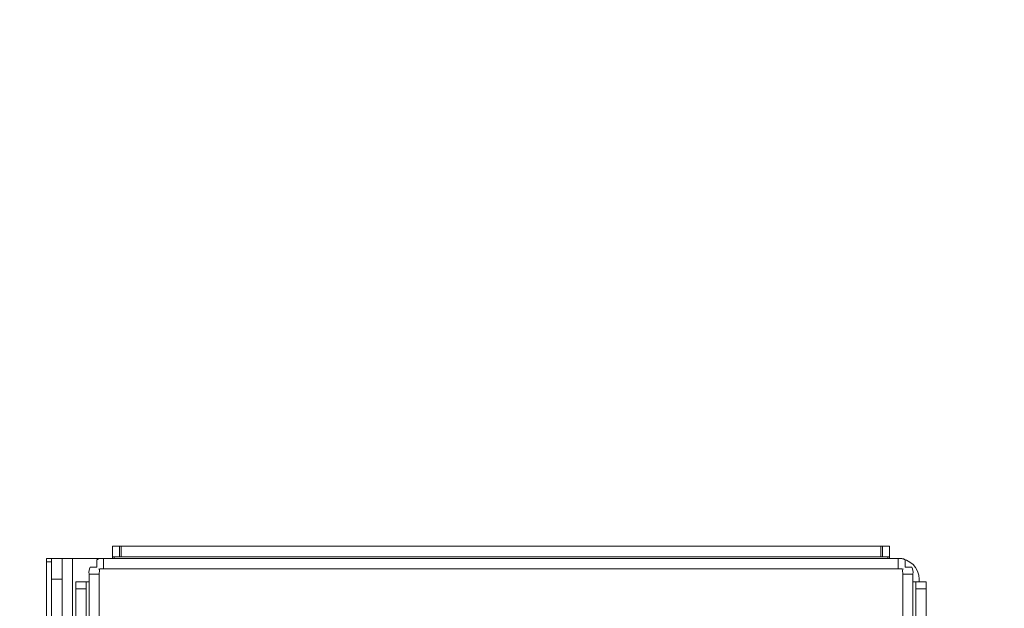
# Model space of a CAD drawing. Extents: x -4250 to -1212, y -1317 to 1474.
# Drawn here: x -2019 to -1735, y 1304 to 1474 of the extents above; entities that cross this region are included whole.
import ezdxf

# ---------------------------------------------------------------- set-up
doc = ezdxf.new("R2010")
doc.units = 0
doc.header["$LTSCALE"] = 5
doc.styles.add('Brunner 2014', font='arial.ttf', dxfattribs={"height": 35})
doc.dimstyles.new('Brunner 2014', dxfattribs={"dimscale": 5, "dimtxt": 35, "dimasz": 5, "dimexe": 3.175, "dimexo": 0, "dimgap": 0.762, "dimtad": 1, "dimdec": 0, "dimrnd": 1e-08, "dimtxsty": 'Brunner 2014', "dimcen": 0.09, "dimdle": 10, "dimclrd": 7, "dimclre": 7, "dimclrt": 7, "dimadec": 1, "dimazin": 2, "dimtfac": 0.666667, "dimtdec": 0, "dimtmove": 0, "dimatfit": 3, "dimldrblk": 'Filled-1', "dimfxl": 1, "dimtolj": 1, "dimlwd": 5, "dimlwe": 5, "dimarcsym": 0})

# ---------------------------------------------------------------- blocks, each defined once
blk = doc.blocks.new('*D120')
at = {"color": 7, "linetype": 'Continuous', "lineweight": 5}
for p, q in [((-2531.92, 1353.47), (-2001, 1228.53)), ((-1783.93, 1177.45), (-1976.67, 1222.81)), ((-1759.6, 1171.73), (-1735.26, 1166))]:
    blk.add_line(p, q, dxfattribs=at)
at = {"color": 7, "lineweight": 5}
for points in [[(-2000.05, 1232.59), (-2001.96, 1224.48), (-1976.67, 1222.81)], [(-1758.64, 1175.78), (-1760.55, 1167.67), (-1783.93, 1177.45)]]:
    blk.add_solid(points, dxfattribs=at)
at = {"layer": 'Defpoints', "color": 0, "lineweight": 5}
for p in [(-1976.67, 1222.81), (-1783.93, 1177.45)]:
    blk.add_point(p, dxfattribs=at)
at = {"color": 7, "lineweight": 5, "insert": (-2310.8, 1324.71), "char_height": 35, "attachment_point": 5, "rotation": 346.7582, "style": 'Brunner 2014'}
blk.add_mtext('\\A1;%%C200 / %%C180 / %%C160', dxfattribs=at)
blk = doc.blocks.new('Filled-1')
at = {"color": 0}
for p, q in [((0, 0), (-1, 0.167)), ((-1, 0.167), (-1, -0.167)), ((-1, 0), (0, 0)), ((-1, -0.167), (0, 0))]:
    blk.add_line(p, q, dxfattribs=at)
at = {"color": 0, "flags": 128}
blk.add_lwpolyline([(-1, -0.167), (0, 0), (-1, 0.167), (-1, -0.167)], dxfattribs=at)
at = {"color": 0}
blk.add_solid([(-1, -0.167), (0, 0), (-1, 0.167), (-1, -0.167)], dxfattribs=at)

msp = doc.modelspace()

# ---------------------------------------------------------------- linework, layer by layer
at = {"color": 7, "linetype": 'Continuous', "lineweight": 5}
for p, q in [((-1992.24, 1319.34), (-1992.24, 1322.34)), ((-1992.24, 1322.34), (-1990.24, 1322.34)), ((-1990.24, 1322.34), (-1990.24, 1319.34)), ((-1990.24, 1322.34), (-1770.36, 1322.34)), ((-1989.8, 1322.34), (-1989.8, 1319.34)), ((-1989.8, 1322.34), (-1770.8, 1322.34)), ((-1770.8, 1319.34), (-1770.8, 1322.34)), ((-1770.36, 1319.34), (-1770.36, 1322.34)), ((-1770.36, 1322.34), (-1768.36, 1322.34)), ((-1768.36, 1322.34), (-1768.36, 1319.34)), ((-2011.3, 1318.84), (-2009.8, 1318.84)), ((-2011.3, 1317.84), (-2011.3, 1318.84)), ((-2009.8, 1317.84), (-2011.3, 1317.84)), ((-2011.3, 1039.84), (-2011.3, 1317.84)), ((-2009.8, 1318.84), (-2009.8, 1317.84)), ((-2009.8, 1318.84), (-2006.8, 1318.84)), ((-2009.8, 1039.84), (-2009.8, 1317.84)), ((-2006.8, 1318.84), (-2006.8, 1312.84)), ((-2003.8, 1318.84), (-2006.8, 1318.84)), ((-2003.8, 1080.84), (-2003.8, 1318.84)), ((-1994.8, 1318.84), (-2003.8, 1318.84)), ((-1996.8, 1316.34), (-1996.8, 1318.49)), ((-1994.8, 1318.84), (-1994.8, 1315.88)), ((-1994.8, 1318.84), (-1765.8, 1318.84)), ((-1990.24, 1319.34), (-1992.24, 1319.34)), ((-1992.24, 1319.34), (-1992.24, 1318.84)), ((-1991.8, 1318.84), (-1991.8, 1319.34)), ((-1990.24, 1319.34), (-1770.36, 1319.34)), ((-1989.8, 1319.34), (-1770.8, 1319.34)), ((-1768.36, 1319.34), (-1770.36, 1319.34)), ((-1768.8, 1319.34), (-1768.8, 1318.84)), ((-1768.36, 1318.84), (-1768.36, 1319.34)), ((-1765.8, 1315.88), (-1765.8, 1318.84)), ((-1763.8, 1318.49), (-1763.8, 1316.34)), ((-1996.05, 1314.34), (-1999.01, 1314.34)), ((-1999.01, 1085.34), (-1999.01, 1314.34)), ((-1998.66, 1316.34), (-1996.8, 1316.34)), ((-1996.05, 1085.34), (-1996.05, 1314.34)), ((-1994.8, 1315.88), (-1765.8, 1315.88)), ((-1761.59, 1314.34), (-1764.55, 1314.34)), ((-1764.55, 1314.34), (-1764.55, 1274.72)), ((-1763.8, 1316.34), (-1761.94, 1316.34)), ((-1761.59, 1314.34), (-1761.59, 1274.72)), ((-2006.8, 1312.84), (-2009.8, 1312.84)), ((-2006.8, 1086.84), (-2006.8, 1312.84)), ((-2002.8, 1312.07), (-1999.8, 1312.07)), ((-2002.8, 1310.07), (-2002.8, 1312.07)), ((-1999.8, 1312.07), (-1999.8, 1310.07)), ((-1999.01, 1312.07), (-1999.8, 1312.07)), ((-1760.8, 1312.07), (-1761.59, 1312.07)), ((-1760.8, 1310.07), (-1760.8, 1312.07)), ((-1760.8, 1312.07), (-1757.8, 1312.07)), ((-1759.8, 1312.84), (-1759.8, 1312.07)), ((-1757.8, 1312.07), (-1757.8, 1310.07)), ((-2002.8, 1090.19), (-2002.8, 1310.07)), ((-1999.8, 1310.07), (-2002.8, 1310.07)), ((-1999.8, 1090.19), (-1999.8, 1310.07)), ((-1757.8, 1310.07), (-1760.8, 1310.07)), ((-1760.8, 1310.07), (-1760.8, 1274.72)), ((-1757.8, 1310.07), (-1757.8, 1274.72))]:
    msp.add_line(p, q, dxfattribs=at)
for centre, radius, start, end in [((-1995.28, 1315.7), 3.18, 81.2205, 118.4816), ((-1765.31, 1315.7), 3.18, 61.5184, 98.7795), ((-1765.8, 1312.84), 6, 0, 90), ((-1995.87, 1314.82), 3.18, 151.5184, 188.7795), ((-1994.94, 1307.97), 7.91, 89.016, 99.8351), ((-1987.72, 1314.45), 8.34, 170.816, 180.7467), ((-1765.68, 1307.71), 8.17, 80.3394, 90.8096), ((-1772.62, 1314.47), 8.08, 359.0923, 9.345), ((-1764.73, 1314.82), 3.18, 351.2205, 28.4816)]:
    msp.add_arc(centre, radius, start, end, dxfattribs=at)

# ---------------------------------------------------------------- dimensions: what is measured, and where the dimension line sits
at = {"color": 7, "lineweight": 5}
dim = msp.add_diameter_dim_2p(p1=(-1783.93, 1177.45), p2=(-1976.67, 1222.81), text='%%C200 / %%C180 / %%C160', dimstyle='Brunner 2014', override={"dimtxsty": 'Brunner 2014'}, dxfattribs=at)
dim.commit()
dim.dimension.update_dxf_attribs({"geometry": '*D120', "text_midpoint": (-2315.99, 1302.66), "dimtype": 163})

doc.saveas('drawing.dxf')
